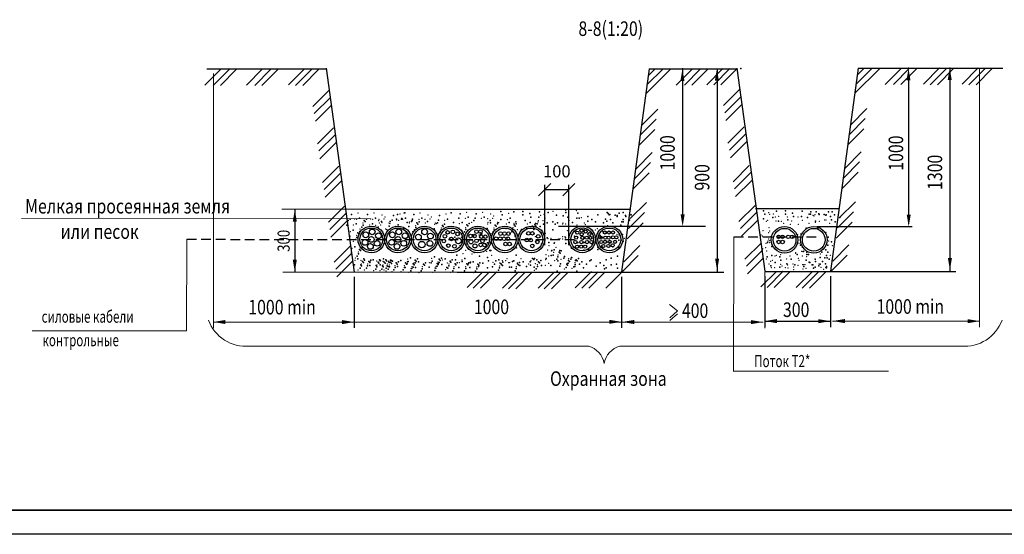
# Model space of a CAD drawing. Units: millimetres. Extents: x 1689 to 4048, y -3738 to -1577.
# Drawn here: x 2280 to 2483, y -1996 to -1890 of the extents above; entities that cross this region are included whole.
import ezdxf

# ---------------------------------------------------------------- set-up
doc = ezdxf.new("R2010")
doc.units = ezdxf.units.MM
for name, pattern in [('ACAD_ISO10W100', [18, 12, -3, 0, -3]), ('os3_1', [6, 3, -1.5, 0, -1.5]), ('Shtr2', [3, 2, -1])]:
    doc.linetypes.add(name, pattern=pattern)
doc.layers.add('ЭТО', color=7, linetype='Continuous')
doc.layers.add('ЭТО-заземление', color=3, linetype='ACAD_ISO10W100', lineweight=25)
doc.layers.add('ЭТО-сила', color=30, linetype='Continuous', lineweight=25)
doc.styles.add('TXTRUS', font='txt.shx', dxfattribs={"width": 0.7, "height": 2.5})
doc.styles.add('стиль1', font='ARIALUNI.TTF', dxfattribs={"width": 0.8})
doc.styles.add('ЭТО', font='arial.ttf', dxfattribs={"width": 0.8})
doc.dimstyles.new('нпо 20', dxfattribs={"dimtxt": 2.5, "dimasz": 2.5, "dimexe": 1, "dimexo": 0, "dimgap": 1, "dimtad": 1, "dimdec": 0, "dimlfac": 20, "dimdsep": 46, "dimtxsty": 'стиль1', "dimblk1": 'OBLIQUE', "dimblk2": 'OBLIQUE', "dimsah": 1, "dimcen": -2.5, "dimclrd": 256, "dimclre": 256, "dimclrt": 256, "dimadec": 0, "dimazin": 0, "dimtfac": 1, "dimtdec": 0, "dimtmove": 2, "dimatfit": 3, "dimldrblk": 'OBLIQUE', "dimfxl": 1, "dimtolj": 1, "dimtzin": 0, "dimlwd": -1, "dimarcsym": 0})

# ---------------------------------------------------------------- blocks, each defined once
blk = doc.blocks.new('A$C70633CE3')
at = {"color": 4, "linetype": 'ByBlock', "lineweight": 25}
for radius in [2.75, 2.35]:
    blk.add_circle((0, 0), radius, dxfattribs=at)
blk = doc.blocks.new('_OBLIQUE')
at = {"color": 0, "linetype": 'ByBlock'}
blk.add_line((-0.5, -0.5), (0.5, 0.5), dxfattribs=at)
blk = doc.blocks.new('*D1011')
at = {"linetype": 'ByBlock', "lineweight": -2, "transparency": 16777216}
for p, q in [((2388.25, -1936.8), (2388.25, -1924.37)), ((2393.25, -1936.8), (2393.25, -1924.37))]:
    blk.add_line(p, q, dxfattribs=at)
at = {"linetype": 'ByBlock', "transparency": 16777216}
blk.add_line((2388.25, -1925.37), (2393.25, -1925.37), dxfattribs=at)
at = {"layer": 'Defpoints', "color": 0, "linetype": 'ByBlock', "lineweight": 25, "transparency": 16777216}
for p in [(2393.25, -1925.37), (2388.25, -1936.8), (2393.25, -1936.8)]:
    blk.add_point(p, dxfattribs=at)
at = {"linetype": 'ByBlock', "transparency": 16777216, "xscale": 2.5, "yscale": 2.5, "zscale": 2.5, "rotation": 180}
blk.add_blockref('_OBLIQUE', (2388.25, -1925.37), dxfattribs=at)
at = {"linetype": 'ByBlock', "transparency": 16777216, "xscale": 2.5, "yscale": 2.5, "zscale": 2.5}
blk.add_blockref('_OBLIQUE', (2393.25, -1925.37), dxfattribs=at)
at = {"linetype": 'ByBlock', "lineweight": 25, "transparency": 16777216, "insert": (2390.75, -1921.59), "char_height": 2.5, "attachment_point": 5, "style": 'стиль1'}
blk.add_mtext('\\A1;100', dxfattribs=at)

msp = doc.modelspace()

# ---------------------------------------------------------------- linework, layer by layer
at = {"color": 4, "linetype": 'ByBlock', "lineweight": 25}
msp.add_line((2388.249, -1936.803, -3883.841), (2388.249, -1925.812, -3883.841), dxfattribs=at)
at = {"color": 7, "lineweight": 40}
msp.add_line((2275.585, -1991.472, 1.257), (2872.862, -1991.352, -12.806), dxfattribs=at)
at = {"color": 4, "lineweight": 30}
msp.add_line((2877.862, -1996.472, 1.257), (1688.864, -1996.472, 1.257), dxfattribs=at)
msp.add_line((2877.862, -1996.472, 1.257), (1688.864, -1996.472, 1.257), dxfattribs=at)
msp.add_line((2877.862, -1996.472, 1.257), (1688.864, -1996.472, 1.257), dxfattribs=at)
msp.add_line((2877.862, -1996.472, 1.257), (1688.864, -1996.472, 1.257), dxfattribs=at)
at = {"color": 4, "linetype": 'ByBlock', "lineweight": 25}
for centre, radius in [((2352.66, -1934.079, -3883.841), 0.59), ((2358.146, -1934.077, -3883.841), 0.59), ((2363.47, -1934.071, -3883.841), 0.59), ((2368.229, -1934.176, -3883.841), 0.375), ((2369.293, -1934.083, -3883.841), 0.375), ((2374.184, -1934.025, -3883.841), 0.375), ((2374.993, -1934.025, -3883.841), 0.375), ((2395.837, -1933.819, -3883.841), 0.325), ((2396.706, -1934.008, -3883.841), 0.325), ((2351.187, -1936.246, -3883.841), 0.59), ((2351.331, -1934.692, -3883.841), 0.59), ((2352.488, -1935.635, -3883.841), 0.59), ((2353.677, -1936.451, -3883.841), 0.59), ((2353.954, -1934.871, -3883.841), 0.59), ((2356.672, -1936.245, -3883.841), 0.59), ((2356.817, -1934.691, -3883.841), 0.59), ((2357.974, -1935.633, -3883.841), 0.59), ((2359.163, -1936.449, -3883.841), 0.59), ((2359.44, -1934.87, -3883.841), 0.59), ((2362.187, -1935.159, -3883.841), 0.59), ((2364.566, -1936.452, -3883.841), 0.59), ((2364.671, -1934.954, -3883.841), 0.59), ((2367.437, -1935.963, -3883.841), 0.375), ((2367.649, -1934.97, -3883.841), 0.375), ((2368.994, -1935.548, -3883.841), 0.375), ((2370.446, -1935.928, -3883.841), 0.59), ((2370.264, -1934.525, -3883.841), 0.375), ((2372.953, -1934.931, -3883.841), 0.375), ((2373.05, -1936.138, -3883.841), 0.425), ((2373.761, -1934.931, -3883.841), 0.375), ((2374.194, -1935.927, -3883.841), 0.375), ((2375.184, -1935.077, -3883.841), 0.375), ((2375.411, -1935.943, -3883.841), 0.375), ((2375.992, -1935.077, -3883.841), 0.375), ((2378.242, -1935.501, -3883.841), 0.375), ((2379.05, -1935.501, -3883.841), 0.375), ((2379.15, -1934.421, -3883.841), 0.375), ((2379.859, -1935.501, -3883.841), 0.375), ((2379.959, -1934.421, -3883.841), 0.375), ((2380.667, -1935.501, -3883.841), 0.375), ((2380.767, -1934.421, -3883.841), 0.375), ((2384.546, -1935.786, -3883.841), 0.375), ((2384.891, -1934.39, -3883.841), 0.375), ((2385.355, -1935.786, -3883.841), 0.375), ((2385.699, -1934.39, -3883.841), 0.375), ((2386.728, -1936.165, -3883.841), 0.375), ((2386.919, -1935.002, -3883.841), 0.375), ((2394.59, -1936.193, -3883.841), 0.325), ((2394.737, -1935.273, -3883.841), 0.325), ((2394.965, -1934.26, -3883.841), 0.325), ((2395.829, -1936.193, -3883.841), 0.325), ((2395.874, -1934.602, -3883.841), 0.325), ((2396.033, -1935.317, -3883.841), 0.325), ((2396.908, -1935.261, -3883.841), 0.325), ((2396.979, -1936.193, -3883.841), 0.325), ((2397.472, -1934.531, -3883.841), 0.325), ((2397.693, -1935.317, -3883.841), 0.325), ((2397.893, -1936.193, -3883.841), 0.325), ((2399.799, -1935.267, -3883.841), 0.325), ((2399.918, -1936.171, -3883.841), 0.325), ((2400.664, -1934.207, -3883.841), 0.325), ((2400.71, -1936.127, -3883.841), 0.325), ((2400.758, -1935.267, -3883.841), 0.325), ((2401.459, -1935.267, -3883.841), 0.325), ((2401.508, -1934.207, -3883.841), 0.325), ((2401.65, -1936.127, -3883.841), 0.325), ((2402.333, -1935.215, -3883.841), 0.325), ((2402.337, -1934.207, -3883.841), 0.325), ((2402.738, -1936.127, -3883.841), 0.325), ((2403.033, -1935.215, -3883.841), 0.325), ((2436.513, -1935.105), 0.375), ((2436.513, -1936.163), 0.375), ((2437.321, -1935.105), 0.375), ((2437.321, -1936.163), 0.375), ((2438.507, -1935.105), 0.375), ((2439.316, -1935.105), 0.375), ((2352.288, -1937.083, -3883.841), 0.59), ((2357.773, -1937.081, -3883.841), 0.59), ((2362.909, -1936.71, -3883.841), 0.675), ((2368.361, -1936.922, -3883.841), 0.375), ((2369.631, -1937.039, -3883.841), 0.375), ((2373.88, -1936.979, -3883.841), 0.425), ((2375.035, -1936.771, -3883.841), 0.375), ((2375.844, -1936.771, -3883.841), 0.375), ((2380.182, -1936.583, -3883.841), 0.375), ((2380.991, -1936.583, -3883.841), 0.375), ((2385.701, -1936.965, -3883.841), 0.375), ((2394.923, -1937.114, -3883.841), 0.325), ((2395.768, -1937.114, -3883.841), 0.325), ((2396.597, -1937.114, -3883.841), 0.325), ((2400.355, -1937.002, -3883.841), 0.325), ((2401.387, -1937.002, -3883.841), 0.325), ((2402.269, -1936.86, -3883.841), 0.325)]:
    msp.add_circle(centre, radius, dxfattribs=at)
at = {"layer": 'ЭТО', "linetype": 'Continuous', "lineweight": 15}
for p, q in [((2318.159, -1903.789, -3883.841), (2321.495, -1900.458, -3883.841)), ((2319.866, -1903.868, -3883.841), (2323.203, -1900.536, -3883.841)), ((2321.36, -1903.868, -3883.841), (2324.696, -1900.536, -3883.841)), ((2326.712, -1903.789, -3883.841), (2330.048, -1900.458, -3883.841)), ((2328.419, -1903.868, -3883.841), (2331.755, -1900.536, -3883.841)), ((2329.912, -1903.868, -3883.841), (2333.249, -1900.536, -3883.841)), ((2335.374, -1903.753, -3883.841), (2338.71, -1900.422, -3883.841)), ((2336.842, -1903.868, -3883.841), (2340.179, -1900.536, -3883.841)), ((2338.336, -1903.868, -3883.841), (2341.672, -1900.536, -3883.841)), ((2409.13, -1905.624, -3883.841), (2414.206, -1900.548, -3883.841)), ((2409.345, -1903.772, -3883.841), (2412.681, -1900.441, -3883.841)), ((2409.607, -1901.857, -3883.841), (2411.021, -1900.433, -3883.841)), ((2415.392, -1903.784, -3883.841), (2418.729, -1900.453, -3883.841)), ((2417.065, -1903.784, -3883.841), (2420.402, -1900.453, -3883.841)), ((2418.622, -1903.784, -3883.841), (2421.959, -1900.453, -3883.841)), ((2421.691, -1903.731, -3883.841), (2425.028, -1900.4, -3883.841)), ((2423.122, -1903.718, -3883.841), (2426.458, -1900.387, -3883.841)), ((2424.615, -1903.718, -3883.841), (2427.952, -1900.387, -3883.841)), ((2452.247, -1905.497, -3883.841), (2457.323, -1900.421, -3883.841)), ((2452.461, -1903.644, -3883.841), (2455.798, -1900.313, -3883.841)), ((2452.723, -1901.73, -3883.841), (2454.138, -1900.305, -3883.841)), ((2458.509, -1903.657, -3883.841), (2461.846, -1900.325, -3883.841)), ((2460.182, -1903.657, -3883.841), (2463.518, -1900.325, -3883.841)), ((2461.739, -1903.657, -3883.841), (2465.076, -1900.325, -3883.841)), ((2466.37, -1903.604, -3883.841), (2469.706, -1900.273, -3883.841)), ((2467.786, -1903.718, -3883.841), (2471.123, -1900.387, -3883.841)), ((2469.28, -1903.718, -3883.841), (2472.617, -1900.387, -3883.841)), ((2474.351, -1903.604, -3883.841), (2477.688, -1900.273, -3883.841)), ((2475.768, -1903.718, -3883.841), (2479.105, -1900.387, -3883.841)), ((2477.262, -1903.718, -3883.841), (2480.598, -1900.387, -3883.841)), ((2477.965, -1900.269, -3883.841), (2477.965, -1953.75, -3883.841)), ((2319.922, -1901.432, -3883.841), (2319.922, -1953.95, -3883.841)), ((2340.413, -1908.194, -3883.841), (2343.75, -1904.863, -3883.841)), ((2425.118, -1908.033, -3883.841), (2428.455, -1904.702, -3883.841)), ((2340.717, -1909.661, -3883.841), (2344.053, -1906.33, -3883.841)), ((2425.422, -1909.501, -3883.841), (2428.759, -1906.17, -3883.841)), ((2340.934, -1911.252, -3883.841), (2344.271, -1907.921, -3883.841)), ((2408.28, -1912.094, -3883.841), (2411.617, -1908.763, -3883.841)), ((2425.64, -1911.092, -3883.841), (2428.977, -1907.761, -3883.841)), ((2451.397, -1911.967, -3883.841), (2454.733, -1908.636, -3883.841)), ((2407.926, -1914.16, -3883.841), (2411.263, -1910.829, -3883.841)), ((2451.043, -1914.033, -3883.841), (2454.38, -1910.701, -3883.841)), ((2341.347, -1915.93, -3883.841), (2344.684, -1912.599, -3883.841)), ((2407.655, -1916.275, -3883.841), (2410.992, -1912.944, -3883.841)), ((2426.053, -1915.769, -3883.841), (2429.389, -1912.438, -3883.841)), ((2450.772, -1916.148, -3883.841), (2454.109, -1912.816, -3883.841)), ((2341.651, -1917.397, -3883.841), (2344.987, -1914.066, -3883.841)), ((2426.356, -1917.237, -3883.841), (2429.693, -1913.906, -3883.841)), ((2426.574, -1918.828, -3883.841), (2429.911, -1915.497, -3883.841)), ((2341.869, -1918.988, -3883.841), (2345.205, -1915.657, -3883.841)), ((2450.234, -1920.922, -3883.841), (2453.57, -1917.591, -3883.841)), ((2407.117, -1921.049, -3883.841), (2410.453, -1917.718, -3883.841)), ((2342.417, -1923.887, -3883.841), (2345.754, -1920.555, -3883.841)), ((2406.763, -1923.115, -3883.841), (2410.1, -1919.784, -3883.841)), ((2427.123, -1923.726, -3883.841), (2430.459, -1920.395, -3883.841)), ((2449.88, -1922.987, -3883.841), (2453.217, -1919.656, -3883.841)), ((2342.721, -1925.354, -3883.841), (2346.058, -1922.023, -3883.841)), ((2342.939, -1926.945, -3883.841), (2346.275, -1923.614, -3883.841)), ((2406.492, -1925.23, -3883.841), (2409.829, -1921.899, -3883.841)), ((2427.426, -1925.194, -3883.841), (2430.763, -1921.863, -3883.841)), ((2427.644, -1926.785, -3883.841), (2430.981, -1923.453, -3883.841)), ((2449.609, -1925.102, -3883.841), (2452.946, -1921.771, -3883.841)), ((2343.627, -1932.102, -3883.841), (2346.963, -1928.77, -3883.841)), ((2405.884, -1931.336, -3883.841), (2409.221, -1928.005, -3883.841)), ((2428.332, -1931.941, -3883.841), (2431.669, -1928.61, -3883.841)), ((2449.001, -1931.208, -3883.841), (2452.338, -1927.877, -3883.841)), ((2280.299, -1931.336, -3883.841), (2352.357, -1931.401)), ((2343.93, -1933.569, -3883.841), (2347.267, -1930.238, -3883.841)), ((2344.148, -1935.16, -3883.841), (2347.485, -1931.829, -3883.841)), ((2405.531, -1933.401, -3883.841), (2408.868, -1930.07, -3883.841)), ((2428.635, -1933.409, -3883.841), (2431.972, -1930.078, -3883.841)), ((2428.853, -1934.999, -3883.841), (2432.19, -1931.668, -3883.841)), ((2448.648, -1933.274, -3883.841), (2451.985, -1929.943, -3883.841)), ((2405.26, -1935.516, -3883.841), (2408.596, -1932.185, -3883.841)), ((2448.376, -1935.389, -3883.841), (2451.713, -1932.058, -3883.841)), ((2344.836, -1940.316, -3883.841), (2348.173, -1936.985, -3883.841)), ((2404.566, -1940.245, -3883.841), (2407.902, -1936.914, -3883.841)), ((2429.564, -1939.709, -3883.841), (2432.901, -1936.378, -3883.841)), ((2429.868, -1941.177, -3883.841), (2433.204, -1937.846, -3883.841)), ((2447.683, -1940.118, -3883.841), (2451.019, -1936.787, -3883.841)), ((2345.139, -1941.784, -3883.841), (2348.476, -1938.453, -3883.841)), ((2404.212, -1942.311, -3883.841), (2407.549, -1938.98, -3883.841)), ((2430.086, -1942.768, -3883.841), (2433.422, -1939.436, -3883.841)), ((2447.329, -1942.183, -3883.841), (2450.666, -1938.852, -3883.841)), ((2345.357, -1943.375, -3883.841), (2348.694, -1940.044, -3883.841)), ((2372.249, -1945.557, -3883.841), (2375.445, -1942.375, -3883.841)), ((2373.513, -1945.672, -3883.841), (2376.85, -1942.341, -3883.841)), ((2375.007, -1945.672, -3883.841), (2378.343, -1942.341, -3883.841)), ((2379.532, -1945.683, -3883.841), (2382.869, -1942.352, -3883.841)), ((2380.796, -1945.798, -3883.841), (2384.133, -1942.466, -3883.841)), ((2382.29, -1945.798, -3883.841), (2385.627, -1942.466, -3883.841)), ((2386.902, -1945.683, -3883.841), (2390.239, -1942.352, -3883.841)), ((2388.166, -1945.798, -3883.841), (2391.503, -1942.466, -3883.841)), ((2389.66, -1945.798, -3883.841), (2392.997, -1942.466, -3883.841)), ((2394.566, -1945.597, -3883.841), (2397.903, -1942.265, -3883.841)), ((2395.913, -1945.687, -3883.841), (2399.249, -1942.356, -3883.841)), ((2397.324, -1945.711, -3883.841), (2400.661, -1942.38, -3883.841)), ((2400.838, -1945.711, -3883.841), (2404.174, -1942.38, -3883.841)), ((2432.849, -1945.433, -3883.841), (2436.045, -1942.251, -3883.841)), ((2433.632, -1942.334, -3883.841), (2433.632, -1953.95, -3883.841)), ((2434.113, -1945.548, -3883.841), (2437.45, -1942.216, -3883.841)), ((2435.607, -1945.548, -3883.841), (2438.943, -1942.216, -3883.841)), ((2440.132, -1945.558, -3883.841), (2443.469, -1942.227, -3883.841)), ((2441.396, -1945.673, -3883.841), (2444.733, -1942.342, -3883.841)), ((2442.89, -1945.673, -3883.841), (2446.227, -1942.342, -3883.841)), ((2447.193, -1951.572, -3883.841), (2447.193, -1951.25, -3883.841)), ((2319.922, -1952.7, -3883.841), (2348.951, -1952.7, -3883.841)), ((2404.263, -1952.7, -3883.841), (2433.291, -1952.7, -3883.841)), ((2433.653, -1953.488, -3883.841), (2433.653, -1953.822, -3883.841)), ((2447.645, -1952.5, -3883.841), (2477.965, -1952.5, -3883.841))]:
    msp.add_line(p, q, dxfattribs=at)
at = {"layer": 'ЭТО-заземление', "color": 7, "linetype": 'Continuous', "lineweight": 15}
for p, q in [((2427.252, -1935.074), (2427.203, -1962.849, -3883.841)), ((2413.973, -1949.058, -3883.841), (2415.657, -1950.392, -3883.841)), ((2415.657, -1950.392, -3883.841), (2414.032, -1951.785, -3883.841)), ((2415.657, -1950.959, -3883.841), (2414.032, -1952.351, -3883.841)), ((2282.527, -1954.53, -3883.841), (2314.372, -1954.522, -3883.841)), ((2427.162, -1962.834, -3883.841), (2459.172, -1962.834, -3883.841))]:
    msp.add_line(p, q, dxfattribs=at)
at = {"layer": 'ЭТО-сила', "linetype": 'ByBlock'}
for p, q in [((2318.538, -1900.465, -3883.841), (2343.251, -1900.465, -3883.841)), ((2343.183, -1900.324, -3883.841), (2348.927, -1942.378, -3883.841)), ((2409.802, -1900.428, -3883.841), (2404.076, -1942.345, -3883.841)), ((2409.83, -1900.432, -3883.841), (2427.902, -1900.432, -3883.841)), ((2416.674, -1900.432, -3883.841), (2416.674, -1931.557, -3883.841)), ((2423.814, -1900.432, -3883.841), (2423.814, -1942.378, -3883.841)), ((2427.888, -1900.286, -3883.841), (2433.632, -1942.218, -3883.841)), ((2452.919, -1900.301, -3883.841), (2447.193, -1942.218, -3883.841)), ((2452.947, -1900.304, -3883.841), (2467.456, -1900.304, -3883.841)), ((2463.317, -1901.272, -3883.841), (2463.317, -1932.397, -3883.841)), ((2465.481, -1900.304, -3883.841), (2482.765, -1900.304, -3883.841)), ((2471.848, -1900.304, -3883.841), (2471.848, -1942.251, -3883.841)), ((2352.315, -1929.398, -3883.841), (2406.022, -1929.398, -3883.841)), ((2431.708, -1929.271, -3883.841), (2449.024, -1929.271, -3883.841)), ((2391.079, -1932.88, -3883.841), (2421.45, -1932.88, -3883.841)), ((2444.458, -1932.968, -3883.841), (2464.078, -1932.968, -3883.841)), ((2348.93, -1943.345, -3883.841), (2348.93, -1953.893, -3883.841)), ((2370.17, -1942.378, -3883.841), (2404.098, -1942.378, -3883.841)), ((2403.285, -1942.378, -3883.841), (2425.215, -1942.378, -3883.841)), ((2404.076, -1943.345, -3883.841), (2404.076, -1953.893, -3883.841)), ((2433.632, -1943.218, -3883.841), (2433.632, -1953.765, -3883.841)), ((2433.649, -1942.251, -3883.841), (2464.415, -1942.251, -3883.841)), ((2446.402, -1942.251, -3883.841), (2473.098, -1942.251, -3883.841)), ((2447.193, -1943.218, -3883.841), (2447.193, -1953.765, -3883.841)), ((2348.954, -1952.693, -3883.841), (2404.076, -1952.643, -3883.841)), ((2433.632, -1952.515, -3883.841), (2447.232, -1952.515, -3883.841))]:
    msp.add_line(p, q, dxfattribs=at)
at = {"layer": 'ЭТО-сила', "linetype": 'Continuous', "lineweight": 15}
for p, q in [((2357.954, -1929.398, -3883.841), (2334.013, -1929.398, -3883.841)), ((2374.172, -1942.378, -3883.841), (2334.204, -1942.378, -3883.841))]:
    msp.add_line(p, q, dxfattribs=at)
at = {"layer": 'ЭТО-сила', "linetype": 'Continuous'}
msp.add_line((2336.683, -1929.398, -3883.841), (2336.683, -1942.378, -3883.841), dxfattribs=at)
at = {"layer": 'ЭТО-сила', "color": 30, "linetype": 'Continuous', "lineweight": 15}
for p, q in [((2314.403, -1935.617, -3883.841), (2314.372, -1954.522, -3883.841)), ((2327.313, -1957.66, -3883.841), (2397.322, -1957.66, -3883.841)), ((2403.721, -1957.66, -3883.841), (2474.166, -1957.66, -3883.841))]:
    msp.add_line(p, q, dxfattribs=at)
at = {"layer": 'ЭТО-сила', "linetype": 'Shtr2'}
for p, q in [((2314.403, -1935.617, -3883.841), (2394.826, -1935.644, -3883.841)), ((2427.252, -1935.074), (2445.226, -1935.074))]:
    msp.add_line(p, q, dxfattribs=at)
at = {"layer": 'ЭТО-сила', "color": 30, "linetype": 'Continuous', "lineweight": 15}
for centre, radius, start, end in [((2326.604, -1949.472, -3883.841), 8.218, 199.85121, 274.95405), ((2474.876, -1949.472, -3883.841), 8.218, 265.04595, 340.14879), ((2396.163, -1961.929, -3883.841), 4.409, 9.07158, 75.5355), ((2404.871, -1961.929, -3883.841), 4.409, 104.4645, 170.92842)]:
    msp.add_arc(centre, radius, start, end, dxfattribs=at)
at = {"layer": 'ЭТО-сила', "linetype": 'ByBlock'}
for p in [(2416.662, -1900.461, -3883.841), (2428.691, -1900.406, -3883.841), (2463.305, -1900.334, -3883.841), (2471.808, -1900.278, -3883.841), (2433.422, -1929.718, -3883.841), (2437.937, -1929.718, -3883.841), (2347.696, -1931.717), (2348.129, -1931.46), (2348.367, -1930.51), (2350.03, -1931.222), (2351.027, -1931.717), (2351.46, -1931.46), (2351.697, -1930.51), (2353.361, -1931.222), (2356.801, -1931.682), (2357.038, -1930.732), (2357.655, -1931.46), (2357.893, -1930.51), (2358.702, -1931.444), (2358.755, -1931.348), (2359.426, -1930.141), (2359.556, -1931.222), (2360.903, -1931.746), (2360.986, -1931.46), (2361.223, -1930.51), (2362.887, -1931.222), (2366.327, -1931.682), (2366.564, -1930.732), (2368.228, -1931.444), (2368.952, -1930.141), (2370.553, -1931.286, -3883.841), (2370.791, -1930.336, -3883.841), (2372.454, -1931.048, -3883.841), (2373.642, -1931.761, -3883.841), (2373.883, -1931.286, -3883.841), (2374.121, -1930.336, -3883.841), (2375.784, -1931.048, -3883.841), (2376.973, -1931.761, -3883.841), (2379.224, -1929.846, -3883.841), (2379.224, -1931.508, -3883.841), (2379.462, -1930.558, -3883.841), (2381.125, -1931.27, -3883.841), (2381.85, -1929.967, -3883.841), (2383.739, -1929.846, -3883.841), (2383.739, -1930.558, -3883.841), (2384.215, -1931.745, -3883.841), (2385.165, -1930.32, -3883.841), (2385.403, -1931.033, -3883.841), (2387.066, -1931.033, -3883.841), (2387.144, -1929.967, -3883.841), (2388.254, -1931.27, -3883.841), (2388.967, -1930.083, -3883.841), (2390.665, -1930.62, -3883.841), (2392.056, -1930.795, -3883.841), (2392.612, -1930.108, -3883.841), (2393.007, -1931.033, -3883.841), (2393.244, -1931.745, -3883.841), (2394.908, -1931.27, -3883.841), (2395.079, -1930.21, -3883.841), (2395.383, -1931.27, -3883.841), (2397.129, -1930.927, -3883.841), (2397.997, -1931.508, -3883.841), (2399.185, -1930.558, -3883.841), (2400.819, -1931.439, -3883.841), (2401.158, -1930.107, -3883.841), (2401.324, -1930.32, -3883.841), (2401.561, -1930.558, -3883.841), (2401.67, -1930.517, -3883.841), (2401.858, -1931.508, -3883.841), (2402.798, -1930.619, -3883.841), (2403.176, -1930.927, -3883.841), (2403.208, -1930.722, -3883.841), (2403.586, -1930.21, -3883.841), (2404.472, -1930.083, -3883.841), (2404.472, -1931.508, -3883.841), (2404.95, -1930.722, -3883.841), (2405.021, -1930.927, -3883.841), (2405.739, -1931.644, -3883.841), (2405.838, -1930.558, -3883.841), (2406.076, -1930.558, -3883.841), (2433.422, -1931.38, -3883.841), (2433.66, -1930.431, -3883.841), (2435.323, -1931.143, -3883.841), (2436.048, -1929.84, -3883.841), (2437.937, -1930.431, -3883.841), (2438.413, -1931.618, -3883.841), (2439.363, -1930.193, -3883.841), (2439.601, -1930.906, -3883.841), (2441.264, -1930.906, -3883.841), (2441.343, -1929.84, -3883.841), (2442.452, -1931.143, -3883.841), (2442.836, -1930.431, -3883.841), (2443.074, -1930.431, -3883.841), (2443.165, -1929.956, -3883.841), (2444.274, -1929.98, -3883.841), (2444.787, -1930.39, -3883.841), (2444.863, -1930.493, -3883.841), (2445.914, -1930.492, -3883.841), (2446.254, -1930.668, -3883.841), (2446.324, -1930.594, -3883.841), (2446.81, -1929.98, -3883.841), (2447.205, -1930.906, -3883.841), (2447.442, -1931.618, -3883.841), (2447.589, -1929.956, -3883.841), (2448.067, -1930.594, -3883.841), (2449.106, -1931.143, -3883.841), (2347.458, -1932.667), (2348.71, -1933.763), (2349.359, -1932.429), (2350.547, -1933.142), (2350.789, -1932.667), (2351.218, -1931.935), (2352.69, -1932.429), (2353.878, -1933.142), (2354.549, -1931.935), (2356.13, -1932.889), (2356.367, -1931.939), (2358.031, -1932.651), (2359.219, -1933.364), (2359.89, -1932.157), (2360.232, -1932.953), (2360.744, -1931.935), (2361.42, -1933.665), (2361.661, -1933.19), (2361.899, -1932.241), (2362.091, -1932.458), (2362.332, -1931.983), (2364.075, -1931.935), (2365.464, -1933.447), (2366.135, -1932.24), (2366.894, -1933.685), (2367.131, -1932.735), (2367.323, -1932.952), (2367.565, -1932.478), (2369.416, -1932.157), (2370.536, -1933.337), (2371.207, -1932.13), (2371.965, -1933.574), (2372.203, -1932.625), (2372.395, -1932.842), (2372.636, -1932.367), (2376.379, -1933.41), (2377.05, -1932.203), (2377.809, -1933.648), (2378.046, -1932.698), (2378.238, -1932.916), (2378.48, -1932.441), (2380.275, -1933.374), (2380.946, -1932.167), (2381.704, -1933.611), (2381.942, -1932.661), (2382.134, -1932.879), (2382.314, -1931.983, -3883.841), (2382.375, -1932.404), (2384.575, -1933.374), (2385.246, -1932.167), (2385.763, -1932.913), (2386.004, -1933.611), (2386.242, -1932.661), (2386.339, -1932.383, -3883.841), (2386.434, -1932.879), (2386.675, -1932.404), (2387.304, -1932.947, -3883.841), (2388.017, -1932.458, -3883.841), (2388.729, -1932.22, -3883.841), (2389.918, -1931.983, -3883.841), (2389.918, -1933.645, -3883.841), (2390.393, -1932.458, -3883.841), (2390.868, -1932.22, -3883.841), (2393.951, -1932.156, -3883.841), (2397.129, -1931.849, -3883.841), (2398.71, -1931.983, -3883.841), (2400.373, -1932.22, -3883.841), (2401.055, -1931.849, -3883.841), (2402.274, -1932.22, -3883.841), (2403.937, -1932.695, -3883.841), (2404.175, -1931.983, -3883.841), (2404.413, -1931.983, -3883.841), (2436.512, -1931.855, -3883.841), (2442.215, -1933.298, -3883.841), (2444.116, -1931.855, -3883.841), (2444.591, -1933.298, -3883.841), (2445.066, -1933.061, -3883.841), (2448.149, -1932.028, -3883.841), (2348.039, -1934.97), (2349.227, -1935.683), (2349.468, -1935.208), (2349.706, -1934.258), (2349.898, -1934.476), (2350.139, -1934.001), (2366.652, -1934.16), (2369.72, -1935.17, -3883.841), (2369.958, -1934.22, -3883.841), (2371.621, -1934.933, -3883.841), (2371.724, -1934.049), (2372.809, -1935.645, -3883.841), (2373.375, -1934.691, -3883.841), (2373.612, -1934.914, -3883.841), (2375.276, -1934.453, -3883.841), (2377.567, -1934.123), (2381.463, -1934.086), (2382.771, -1934.775, -3883.841), (2388.729, -1935.307, -3883.841), (2392.531, -1935.307, -3883.841), (2393.244, -1935.084, -3883.841), (2396.155, -1935.559, -3883.841), (2399.66, -1934.847, -3883.841), (2399.797, -1935.245, -3883.841), (2401.063, -1935.13, -3883.841), (2403.522, -1935.796, -3883.841), (2403.997, -1935.782, -3883.841), (2404.333, -1934.595, -3883.841), (2446.729, -1935.18, -3883.841), (2349.073, -1937.195), (2350.069, -1937.69), (2350.261, -1937.908), (2350.502, -1937.433), (2370.599, -1937.852, -3883.841), (2370.837, -1936.902, -3883.841), (2372.5, -1937.615, -3883.841), (2376.464, -1936.339, -3883.841), (2376.908, -1937.919, -3883.841), (2377.145, -1937.919, -3883.841), (2383.561, -1936.984, -3883.841), (2383.561, -1936.984, -3883.841), (2385.937, -1936.746, -3883.841), (2387.601, -1936.746, -3883.841), (2389.101, -1936.293, -3883.841), (2389.739, -1937.919, -3883.841), (2390.23, -1937.769), (2390.233, -1936.415, -3883.841), (2391.403, -1937.919, -3883.841), (2392.591, -1936.494, -3883.841), (2393.304, -1936.509, -3883.841), (2393.779, -1937.459, -3883.841), (2395.067, -1936.278, -3883.841), (2396.333, -1937.888, -3883.841), (2396.393, -1936.271, -3883.841), (2397.38, -1937.775, -3883.841), (2398.056, -1936.746, -3883.841), (2399.244, -1937.221, -3883.841), (2399.244, -1937.696, -3883.841), (2400.027, -1936.97, -3883.841), (2401.621, -1936.271, -3883.841), (2402.329, -1937.2, -3883.841), (2403.522, -1937.221, -3883.841), (2404.413, -1936.02, -3883.841), (2433.185, -1937.554, -3883.841), (2434.206, -1936.288, -3883.841), (2435.086, -1937.079, -3883.841), (2441.026, -1936.842, -3883.841), (2446.254, -1937.792, -3883.841), (2446.638, -1936.842, -3883.841), (2447.442, -1936.13, -3883.841), (2348.402, -1938.402), (2349.59, -1939.115), (2349.667, -1939.67), (2349.832, -1938.64), (2350.954, -1939.67), (2351.097, -1939.907), (2352.384, -1939.907), (2352.869, -1939.835), (2354.157, -1939.835), (2354.996, -1939.666), (2355.444, -1939.868), (2356.426, -1939.904), (2360.561, -1939.439), (2361.557, -1939.934), (2361.991, -1939.676), (2365.513, -1939.241), (2366.509, -1939.736), (2366.701, -1939.953), (2366.942, -1939.479), (2367.725, -1939.637), (2369.154, -1939.874), (2369.859, -1939.84, -3883.841), (2370.097, -1938.891, -3883.841), (2371.76, -1939.603, -3883.841), (2373.688, -1938.327, -3883.841), (2374.769, -1939.107, -3883.841), (2376.432, -1939.344, -3883.841), (2378.809, -1939.819, -3883.841), (2382.373, -1938.869, -3883.841), (2385.7, -1939.581, -3883.841), (2385.997, -1939.776, -3883.841), (2386.175, -1939.581, -3883.841), (2386.65, -1939.819, -3883.841), (2388.551, -1939.581, -3883.841), (2389.559, -1938.976), (2389.977, -1938.869, -3883.841), (2390.747, -1939.689), (2390.988, -1939.214), (2391.226, -1938.264), (2391.418, -1938.482), (2391.659, -1938.007), (2392.19, -1939.496), (2392.305, -1939.176, -3883.841), (2393.62, -1939.733), (2393.777, -1939.356), (2394.773, -1939.85), (2395.207, -1939.593), (2397.819, -1939.819, -3883.841), (2400.908, -1939.819, -3883.841), (2401.984, -1939.523, -3883.841), (2403.284, -1939.107, -3883.841), (2434.135, -1939.217, -3883.841), (2435.086, -1938.979, -3883.841), (2436.749, -1939.217, -3883.841), (2436.987, -1939.929, -3883.841), (2439.125, -1939.692, -3883.841), (2440.314, -1938.742, -3883.841), (2441.573, -1938.121, -3883.841), (2442.215, -1939.929, -3883.841), (2442.361, -1938.267, -3883.841), (2442.361, -1938.742, -3883.841), (2442.69, -1938.742, -3883.841), (2444.025, -1939.692, -3883.841), (2445.101, -1939.396, -3883.841), (2445.446, -1938.245, -3883.841), (2446.017, -1939.454, -3883.841), (2446.401, -1938.979, -3883.841), (2446.492, -1939.454, -3883.841), (2446.638, -1938.267, -3883.841), (2446.967, -1939.692, -3883.841), (2348.996, -1940.877), (2350.184, -1941.589), (2350.284, -1940.877), (2350.426, -1941.115), (2350.663, -1940.165), (2350.855, -1940.382), (2351.472, -1941.589), (2351.713, -1941.115), (2351.951, -1940.165), (2352.143, -1940.382), (2352.198, -1941.042), (2353.386, -1941.754), (2353.486, -1941.042), (2353.628, -1941.28), (2353.866, -1940.33), (2354.057, -1940.547), (2354.299, -1940.073), (2354.325, -1940.873), (2354.674, -1941.754), (2354.773, -1941.075), (2354.915, -1941.28), (2355.153, -1940.33), (2355.345, -1940.547), (2355.513, -1941.586), (2355.586, -1940.073), (2355.755, -1941.111), (2355.961, -1941.787), (2355.962, -1941.207), (2355.992, -1940.161), (2356.184, -1940.379), (2356.203, -1941.313), (2356.44, -1940.363), (2356.632, -1940.58), (2356.633, -1940), (2356.874, -1940.105), (2357.15, -1941.919), (2357.391, -1941.445), (2357.629, -1940.495), (2357.821, -1940.712), (2357.876, -1941.207), (2358.062, -1940.238), (2358.547, -1940), (2359.065, -1941.919), (2359.306, -1941.445), (2359.428, -1941.405), (2359.544, -1940.495), (2359.735, -1940.712), (2359.89, -1940.646), (2359.977, -1940.238), (2360.099, -1940.198), (2360.858, -1941.643), (2361.078, -1941.358), (2361.095, -1940.693), (2361.287, -1940.91), (2361.32, -1940.884), (2361.528, -1940.435), (2361.574, -1941.438), (2361.749, -1940.151), (2362.245, -1940.231), (2363.003, -1941.676), (2363.241, -1940.726), (2363.433, -1940.943), (2363.674, -1940.469), (2364.38, -1941.339), (2364.842, -1940.448), (2365.051, -1940.132), (2365.809, -1941.577), (2366.03, -1941.161), (2366.047, -1940.627), (2366.239, -1940.844), (2366.272, -1940.686), (2366.48, -1940.369), (2367.054, -1940.844), (2368.077, -1941.407), (2368.242, -1941.556), (2368.483, -1941.082), (2368.721, -1940.132), (2368.748, -1940.2), (2368.913, -1940.349), (2369.507, -1941.645), (2369.744, -1940.695), (2369.936, -1940.913), (2370.178, -1940.438), (2370.52, -1941.405), (2371.191, -1940.198), (2371.95, -1941.643), (2372.187, -1940.693), (2372.379, -1940.91), (2372.621, -1940.435), (2372.796, -1941.448), (2372.948, -1940.315, -3883.841), (2373.467, -1940.241), (2374.226, -1941.686), (2374.464, -1940.736), (2374.58, -1941.246, -3883.841), (2374.655, -1940.954), (2374.897, -1940.479), (2375.482, -1940.531, -3883.841), (2375.482, -1940.531, -3883.841), (2376.432, -1941.481, -3883.841), (2376.67, -1940.056, -3883.841), (2377.501, -1941.292), (2377.858, -1940.769, -3883.841), (2378.172, -1940.085), (2378.93, -1941.53), (2379.168, -1940.58), (2379.36, -1940.798), (2379.521, -1941.006, -3883.841), (2379.601, -1940.323), (2380.958, -1941.396), (2381.37, -1941.361, -3883.841), (2381.629, -1940.189), (2381.898, -1940.056, -3883.841), (2382.387, -1941.634), (2382.611, -1940.531, -3883.841), (2382.625, -1940.684), (2382.817, -1940.902), (2383.058, -1940.427), (2383.086, -1941.006, -3883.841), (2383.799, -1940.294, -3883.841), (2384.512, -1941.244, -3883.841), (2385.224, -1940.294, -3883.841), (2385.327, -1940.983, -3883.841), (2386.089, -1941.361, -3883.841), (2386.515, -1941.696, -3883.841), (2386.756, -1941.221, -3883.841), (2386.994, -1940.271, -3883.841), (2387.186, -1940.489, -3883.841), (2387.427, -1940.014, -3883.841), (2387.601, -1941.006, -3883.841), (2389.502, -1941.006, -3883.841), (2390.927, -1940.056, -3883.841), (2391.384, -1941.131, -3883.841), (2391.519, -1940.703), (2392.707, -1941.415), (2392.828, -1940.769, -3883.841), (2392.949, -1940.94), (2393.106, -1940.563), (2393.186, -1939.99), (2393.378, -1940.208), (2394.294, -1941.275), (2394.492, -1941.244, -3883.841), (2394.536, -1940.8), (2394.607, -1939.981, -3883.841), (2394.965, -1940.068), (2395.442, -1940.769, -3883.841), (2395.918, -1940.294, -3883.841), (2396.229, -1941.478, -3883.841), (2396.868, -1940.769, -3883.841), (2397.581, -1940.056, -3883.841), (2398.876, -1941.133, -3883.841), (2399.682, -1940.443, -3883.841), (2400.432, -1941.006, -3883.841), (2400.579, -1941.719, -3883.841), (2400.948, -1941.478, -3883.841), (2401.984, -1940.903, -3883.841), (2403.046, -1940.769, -3883.841), (2403.25, -1941.593, -3883.841), (2434.897, -1941.119, -3883.841), (2435.799, -1940.404, -3883.841), (2435.799, -1940.404, -3883.841), (2436.749, -1941.354, -3883.841), (2438.175, -1940.641, -3883.841), (2439.838, -1940.879, -3883.841), (2441.687, -1941.234, -3883.841), (2442.799, -1940.316, -3883.841), (2442.927, -1940.404, -3883.841), (2443.403, -1940.879, -3883.841), (2443.549, -1940.879, -3883.841), (2443.696, -1941.591, -3883.841), (2444.065, -1941.351, -3883.841), (2444.116, -1940.166, -3883.841), (2444.828, -1941.116, -3883.841), (2445.101, -1940.776, -3883.841), (2445.541, -1940.166, -3883.841), (2446.163, -1940.641, -3883.841), (2446.367, -1941.466, -3883.841), (2446.406, -1941.234, -3883.841), (2360.616, -1942.117), (2362.762, -1942.15), (2365.568, -1942.051), (2369.265, -1942.12), (2371.708, -1942.117), (2373.984, -1942.161), (2378.689, -1942.005), (2382.146, -1942.109), (2390.836, -1942.194, -3883.841), (2394.876, -1942.194, -3883.841)]:
    msp.add_point(p, dxfattribs=at)
at = {"layer": 'ЭТО-сила', "color": 30, "linetype": 'Continuous', "lineweight": 15}
for p in [(2392.552, -1929.615, -3883.841), (2394.797, -1929.673, -3883.841), (2349.027, -1931.401), (2349.446, -1931.49), (2349.698, -1930.194), (2352.357, -1931.401), (2352.777, -1931.49), (2353.028, -1930.194), (2353.978, -1931.783), (2354.044, -1931.496), (2354.649, -1930.576), (2355.062, -1931.433), (2355.319, -1930.984), (2357.698, -1931.623), (2358.118, -1931.712), (2358.369, -1930.416), (2358.972, -1931.49), (2359.224, -1930.194), (2362.303, -1931.49), (2362.554, -1930.194), (2363.57, -1931.496), (2364.175, -1930.576), (2364.588, -1931.433), (2364.845, -1930.984), (2367.644, -1931.712), (2367.895, -1930.416), (2371.87, -1931.316, -3883.841), (2372.121, -1930.02, -3883.841), (2375.201, -1931.316, -3883.841), (2375.452, -1930.02, -3883.841), (2376.468, -1931.323, -3883.841), (2377.072, -1930.402, -3883.841), (2377.485, -1931.259, -3883.841), (2377.743, -1930.81, -3883.841), (2380.542, -1931.538, -3883.841), (2380.793, -1930.242, -3883.841), (2386.926, -1931.771, -3883.841), (2387.422, -1930.664, -3883.841), (2387.916, -1931.767, -3883.841), (2388.092, -1930.46, -3883.841), (2389.958, -1929.819, -3883.841), (2395.817, -1931.13, -3883.841), (2348.775, -1932.697), (2350.116, -1933.484), (2350.787, -1932.277), (2352.106, -1932.697), (2353.373, -1932.703), (2353.447, -1933.484), (2354.118, -1932.277), (2354.391, -1932.64), (2354.648, -1932.191), (2355.472, -1933.466), (2355.663, -1933.593), (2356.143, -1932.259), (2356.334, -1932.386), (2357.447, -1932.919), (2360.313, -1932.277), (2360.319, -1932.014), (2361.66, -1932.8), (2363.644, -1932.277), (2365.551, -1932.508), (2365.669, -1932.259), (2365.86, -1932.386), (2366.892, -1933.294), (2370.623, -1932.398), (2371.964, -1933.184), (2373.211, -1932.103, -3883.841), (2375.615, -1933.49, -3883.841), (2376.466, -1932.471), (2376.542, -1932.103, -3883.841), (2377.807, -1933.258), (2378.567, -1932.085, -3883.841), (2378.758, -1932.212, -3883.841), (2380.362, -1932.434), (2381.703, -1933.221), (2381.883, -1932.325, -3883.841), (2382.611, -1933.636, -3883.841), (2383.399, -1933.541, -3883.841), (2383.428, -1933.723, -3883.841), (2384.482, -1933.519, -3883.841), (2384.662, -1932.434), (2385.332, -1933.255), (2386.003, -1933.221), (2386.868, -1932.063, -3883.841), (2387.713, -1933.774, -3883.841), (2391.923, -1932.467, -3883.841), (2392.05, -1932.276, -3883.841), (2392.559, -1932.467, -3883.841), (2392.941, -1933.836, -3883.841), (2394.913, -1932.657, -3883.841), (2395.555, -1933.286, -3883.841), (2396.284, -1933.84, -3883.841), (2396.312, -1933.264, -3883.841), (2396.439, -1933.611, -3883.841), (2396.459, -1932.237, -3883.841), (2396.566, -1933.738, -3883.841), (2396.663, -1932.616, -3883.841), (2398.729, -1933.709, -3883.841), (2399.111, -1933.42, -3883.841), (2401.273, -1932.785, -3883.841), (2401.655, -1932.912, -3883.841), (2402.799, -1933.039, -3883.841), (2433.302, -1933.823, -3883.841), (2434.511, -1933.187, -3883.841), (2348.126, -1934.031), (2349.467, -1934.818), (2360.989, -1934.007), (2366.221, -1934.502), (2371.037, -1935.2, -3883.841), (2371.289, -1933.904, -3883.841), (2371.293, -1934.391), (2374.692, -1934.721, -3883.841), (2374.943, -1934.598, -3883.841), (2375.069, -1934.247, -3883.841), (2377.136, -1934.465), (2377.167, -1935.709, -3883.841), (2377.613, -1935.391, -3883.841), (2378.121, -1934.183, -3883.841), (2380.454, -1934.306, -3883.841), (2380.454, -1934.328, -3883.841), (2380.542, -1935.326, -3883.841), (2381.032, -1934.428), (2381.154, -1934.444, -3883.841), (2382.058, -1934.918, -3883.841), (2386.072, -1934.345, -3883.841), (2386.343, -1935.085, -3883.841), (2387.567, -1934.269, -3883.841), (2388.362, -1934.374, -3883.841), (2388.934, -1935.454, -3883.841), (2389.57, -1935.391, -3883.841), (2391.096, -1935.518, -3883.841), (2391.414, -1935.454, -3883.841), (2391.923, -1935.073, -3883.841), (2391.923, -1935.581, -3883.841), (2392.432, -1935.073, -3883.841), (2394.34, -1934.917, -3883.841), (2394.564, -1934.094, -3883.841), (2394.722, -1934.981, -3883.841), (2394.785, -1933.992, -3883.841), (2396.375, -1934.281, -3883.841), (2397.33, -1934.408, -3883.841), (2397.52, -1933.9, -3883.841), (2400.192, -1933.963, -3883.841), (2401.591, -1934.056, -3883.841), (2403.181, -1934.599, -3883.841), (2403.563, -1934.726, -3883.841), (2404.707, -1935.391, -3883.841), (2432.857, -1934.755, -3883.841), (2434.638, -1933.886, -3883.841), (2348.489, -1937.463), (2348.796, -1936.025), (2371.916, -1937.882, -3883.841), (2372.168, -1936.586, -3883.841), (2372.378, -1935.987, -3883.841), (2376.033, -1936.681, -3883.841), (2376.901, -1936.87, -3883.841), (2382.381, -1937.045, -3883.841), (2382.469, -1937.394, -3883.841), (2386.929, -1937.445, -3883.841), (2387.585, -1936.57, -3883.841), (2388.882, -1937.802, -3883.841), (2389.112, -1936.916, -3883.841), (2390.333, -1936.281, -3883.841), (2390.602, -1937.249, -3883.841), (2349.083, -1939.938), (2349.159, -1939.457), (2349.83, -1938.25), (2350.371, -1939.938), (2354.412, -1939.934), (2359.977, -1939.707), (2364.929, -1939.509), (2367.141, -1939.905), (2371.176, -1939.871, -3883.841), (2371.427, -1938.575, -3883.841), (2373.257, -1938.669, -3883.841), (2376.259, -1938.064, -3883.841), (2377.282, -1938.95, -3883.841), (2380.457, -1939.638, -3883.841), (2383.343, -1939.579, -3883.841), (2388.445, -1939.842, -3883.841), (2388.533, -1938.764, -3883.841), (2389.048, -1939.078, -3883.841), (2389.646, -1938.037), (2390.066, -1938.315, -3883.841), (2390.987, -1938.824), (2391.606, -1939.763), (2393.193, -1939.623), (2393.882, -1939.395, -3883.841), (2349.753, -1941.932), (2350.424, -1940.724), (2351.041, -1941.932), (2351.712, -1940.724), (2352.285, -1940.103), (2353.573, -1940.103), (2353.626, -1940.889), (2354.86, -1940.136), (2354.914, -1940.889), (2355.082, -1941.928), (2355.753, -1940.721), (2356.049, -1940.268), (2356.201, -1940.922), (2357.39, -1941.054), (2357.963, -1940.268), (2359.304, -1941.054), (2359.515, -1940.466), (2360.647, -1941.701), (2360.856, -1941.252), (2361.318, -1940.493), (2361.661, -1940.499), (2363.002, -1941.285), (2364.467, -1940.4), (2365.599, -1941.503), (2365.808, -1941.186), (2366.27, -1940.295), (2367.811, -1941.899), (2368.164, -1940.468), (2368.482, -1940.691), (2369.505, -1941.255), (2370.607, -1940.466), (2371.948, -1941.252), (2372.517, -1940.657, -3883.841), (2372.883, -1940.509), (2374.224, -1941.296), (2377.588, -1940.353), (2378.929, -1941.14), (2378.971, -1940.483, -3883.841), (2379.495, -1940.046, -3883.841), (2380.166, -1940.016, -3883.841), (2380.836, -1940.424, -3883.841), (2381.045, -1940.457), (2382.386, -1941.244), (2384.918, -1940.716, -3883.841), (2385.414, -1940.044, -3883.841), (2386.346, -1940.657, -3883.841), (2386.755, -1940.831, -3883.841), (2388.387, -1940.978, -3883.841), (2389.048, -1940.603, -3883.841), (2390.316, -1940.031), (2392.276, -1941.757), (2392.947, -1940.55), (2393.863, -1941.617), (2394.534, -1940.41), (2352.956, -1942.097), (2354.243, -1942.097), (2355.53, -1942.13), (2356.719, -1942.262), (2358.634, -1942.262), (2360.185, -1942.459), (2362.331, -1942.493), (2365.137, -1942.394), (2368.834, -1942.462), (2371.277, -1942.459), (2373.554, -1942.503), (2378.258, -1942.347), (2381.715, -1942.451), (2386.084, -1942.038, -3883.841)]:
    msp.add_point(p, dxfattribs=at)
at = {"layer": 'ЭТО-сила', "color": 30, "linetype": 'os3_1', "lineweight": 15}
for p in [(2434.244, -1931.722, -3883.841), (2434.424, -1930.108, -3883.841), (2434.648, -1930.467, -3883.841), (2435.41, -1930.422, -3883.841), (2435.859, -1931.005, -3883.841), (2436.487, -1930.87, -3883.841), (2438.281, -1931.005, -3883.841), (2439.223, -1931.812, -3883.841), (2440.479, -1931.005, -3883.841), (2441.421, -1931.722, -3883.841), (2443.618, -1930.646, -3883.841), (2443.843, -1930.826, -3883.841), (2444.022, -1930.512, -3883.841), (2445.996, -1931.632, -3883.841), (2446.31, -1931.632, -3883.841), (2433.975, -1931.901, -3883.841), (2435.949, -1931.857, -3883.841), (2437.07, -1931.901, -3883.841), (2437.518, -1932.305, -3883.841), (2438.954, -1932.529, -3883.841), (2440.568, -1932.529, -3883.841), (2442.766, -1932.35, -3883.841), (2444.067, -1932.125, -3883.841), (2444.919, -1931.901, -3883.841), (2447.027, -1932.305, -3883.841), (2433.168, -1934.95, -3883.841), (2433.347, -1935.129, -3883.841), (2434.424, -1935.577, -3883.841), (2434.469, -1934.277, -3883.841), (2434.648, -1935.891, -3883.841), (2434.872, -1935.039, -3883.841), (2440.434, -1934.681, -3883.841), (2441.071, -1934.53), (2441.116, -1934.889), (2441.555, -1934.322, -3883.841), (2441.735, -1934.591, -3883.841), (2445.996, -1934.143, -3883.841), (2446.31, -1934.143, -3883.841), (2446.444, -1934.86, -3883.841), (2433.841, -1937.325, -3883.841), (2433.885, -1936.474, -3883.841), (2434.334, -1935.936, -3883.841), (2434.648, -1936.339, -3883.841), (2436.083, -1937.863, -3883.841), (2440.748, -1936.474, -3883.841), (2441.376, -1936.967, -3883.841), (2441.421, -1937.236, -3883.841), (2445.726, -1937.684, -3883.841), (2446.848, -1935.936, -3883.841), (2447.61, -1936.922, -3883.841), (2433.975, -1939.656, -3883.841), (2434.065, -1937.998, -3883.841), (2435.186, -1939.925, -3883.841), (2435.769, -1939.074, -3883.841), (2436.038, -1938.894, -3883.841), (2436.935, -1938.76, -3883.841), (2438.191, -1939.656, -3883.841), (2438.864, -1939.029, -3883.841), (2440.03, -1938.356, -3883.841), (2440.03, -1938.536, -3883.841), (2440.568, -1939.567, -3883.841), (2440.748, -1939.925, -3883.841), (2441.286, -1938.087, -3883.841), (2441.421, -1939.029, -3883.841), (2441.735, -1938.043, -3883.841), (2442.318, -1939.208, -3883.841), (2445.099, -1938.625, -3883.841), (2447.207, -1938.894, -3883.841), (2434.558, -1940.687, -3883.841), (2434.872, -1940.149, -3883.841), (2435.007, -1941.449, -3883.841), (2435.724, -1941.494, -3883.841), (2436.935, -1940.777, -3883.841), (2437.205, -1941.091, -3883.841), (2437.922, -1941.449, -3883.841), (2438.371, -1940.911, -3883.841), (2438.416, -1941.539, -3883.841), (2439.492, -1940.687, -3883.841), (2439.582, -1941.36, -3883.841), (2439.582, -1941.898, -3883.841), (2440.524, -1940.956, -3883.841), (2441.465, -1940.822, -3883.841), (2441.51, -1941.763, -3883.841), (2441.69, -1940.867, -3883.841), (2441.959, -1940.822, -3883.841), (2442.138, -1941.584, -3883.841), (2444.829, -1940.732, -3883.841), (2445.233, -1941.404, -3883.841), (2445.816, -1941.808, -3883.841), (2446.22, -1941.449, -3883.841)]:
    msp.add_point(p, dxfattribs=at)
at = {"layer": 'ЭТО-сила', "linetype": 'ByBlock'}
for points in [[(2416.245, -1902.961, -3883.841), (2417.078, -1902.961, -3883.841), (2416.662, -1900.461, -3883.841)], [(2423.357, -1902.906, -3883.841), (2424.19, -1902.906, -3883.841), (2423.774, -1900.406, -3883.841)], [(2462.888, -1902.834, -3883.841), (2463.721, -1902.834, -3883.841), (2463.305, -1900.334, -3883.841)], [(2471.391, -1902.778, -3883.841), (2472.225, -1902.778, -3883.841), (2471.808, -1900.278, -3883.841)], [(2336.279, -1931.968, -3883.841), (2337.113, -1931.968, -3883.841), (2336.696, -1929.468, -3883.841)], [(2416.291, -1930.441, -3883.841), (2417.124, -1930.441, -3883.841), (2416.707, -1932.941, -3883.841)], [(2462.934, -1930.528, -3883.841), (2463.767, -1930.528, -3883.841), (2463.35, -1933.028, -3883.841)], [(2336.279, -1939.808, -3883.841), (2337.113, -1939.808, -3883.841), (2336.696, -1942.308, -3883.841)], [(2423.402, -1939.612, -3883.841), (2424.236, -1939.612, -3883.841), (2423.819, -1942.112, -3883.841)], [(2471.437, -1939.485, -3883.841), (2472.27, -1939.485, -3883.841), (2471.853, -1941.985, -3883.841)], [(2436.153, -1952.905, -3883.841), (2436.153, -1952.071, -3883.841), (2433.653, -1952.488, -3883.841)], [(2444.68, -1952.924, -3883.841), (2444.68, -1952.091, -3883.841), (2447.18, -1952.507, -3883.841)], [(2450.186, -1952.896, -3883.841), (2450.186, -1952.063, -3883.841), (2447.686, -1952.479, -3883.841)], [(2475.49, -1952.915, -3883.841), (2475.49, -1952.082, -3883.841), (2477.99, -1952.499, -3883.841)], [(2322.375, -1953.09, -3883.841), (2322.375, -1952.257, -3883.841), (2319.875, -1952.674, -3883.841)], [(2346.454, -1953.11, -3883.841), (2346.454, -1952.276, -3883.841), (2348.954, -1952.693, -3883.841)], [(2401.563, -1953.052, -3883.841), (2401.563, -1952.218, -3883.841), (2404.063, -1952.635, -3883.841)], [(2406.715, -1953.09, -3883.841), (2406.715, -1952.257, -3883.841), (2404.215, -1952.674, -3883.841)], [(2430.794, -1953.11, -3883.841), (2430.794, -1952.276, -3883.841), (2433.294, -1952.693, -3883.841)]]:
    msp.add_solid(points, dxfattribs=at)

# ---------------------------------------------------------------- block references
at = {"color": 4, "linetype": 'ByBlock', "lineweight": 25}
for p in [(2352.488, -1935.635, -3883.841), (2357.974, -1935.633, -3883.841), (2363.471, -1935.633, -3883.841), (2368.971, -1935.633, -3883.841), (2374.471, -1935.633, -3883.841), (2380, -1935.633, -3883.841), (2385.499, -1935.633, -3883.841), (2395.999, -1935.63, -3883.841), (2401.591, -1935.633, -3883.841), (2437.737, -1935.713), (2443.763, -1935.713)]:
    msp.add_blockref('A$C70633CE3', p, dxfattribs=at)

# ---------------------------------------------------------------- texts
at = {"layer": 'ЭТО', "linetype": 'Continuous', "lineweight": 15, "style": 'ЭТО', "width": 0.8}
for p in [(2327.098, -1951.108, -3883.841), (2456.709, -1950.981, -3883.841)]:
    msp.add_text('1000 min', height=3, dxfattribs=at).set_placement(p)
at = {"layer": 'ЭТО', "style": 'TXTRUS', "width": 0.7}
for s, p in [('силовые кабели', (2284.466, -1952.819, -3883.841)), ('контрольные', (2284.632, -1957.673, -3883.841)), ('Поток Т2*', (2431.478, -1961.984, -3883.841))]:
    msp.add_text(s, height=2.5, dxfattribs=at).set_placement(p)
at = {"layer": 'ЭТО-заземление', "color": 7, "linetype": 'Continuous', "lineweight": 15, "style": 'ЭТО', "width": 0.8}
msp.add_text('400', height=3, dxfattribs=at).set_placement((2416.551, -1951.839, -3883.841))
at = {"layer": 'ЭТО-сила', "style": 'ЭТО', "width": 0.8}
msp.add_text(' 8-8(1:20)', height=3, dxfattribs=at).set_placement((2394.477, -1893.657, -3883.841))
at = {"layer": 'ЭТО-сила', "linetype": 'ByBlock', "style": 'ЭТО', "width": 0.8}
for s, p in [('1000', (2415.083, -1921.411, -3883.841)), ('1000', (2462.211, -1921.471, -3883.841)), ('1300', (2470.256, -1925.431, -3883.841)), ('900', (2422.222, -1925.558, -3883.841))]:
    msp.add_text(s, height=3, rotation=90, dxfattribs=at).set_placement(p)
for s, p in [('Мелкая просеянная земля', (2281.051, -1930.284, -3883.841)), ('или песок', (2288.381, -1935.525, -3883.841)), ('1000', (2373.631, -1951.051, -3883.841)), ('300', (2437.409, -1951.638, -3883.841)), ('Охранная зона', (2389.354, -1965.855, -3883.841))]:
    msp.add_text(s, height=3, dxfattribs=at).set_placement(p)
at = {"layer": 'ЭТО-сила', "linetype": 'os3_1', "lineweight": 15, "style": 'стиль1', "width": 0.8}
msp.add_text('300', height=2.5, rotation=90, dxfattribs=at).set_placement((2335.634, -1938.199, -3883.841))

# ---------------------------------------------------------------- dimensions: what is measured, and where the dimension line sits
at = {"color": 4, "linetype": 'ByBlock', "lineweight": 25}
dim = msp.add_linear_dim(base=(2393.249, -1925.37, -3883.841), p1=(2388.249, -1936.803, -3883.841), p2=(2393.249, -1936.803, -3883.841), dimstyle='нпо 20', dxfattribs=at)
dim.commit()
dim.dimension.update_dxf_attribs({"geometry": '*D1011', "text_midpoint": (2390.749, -1921.593, -3883.841)})

doc.saveas('drawing.dxf')
